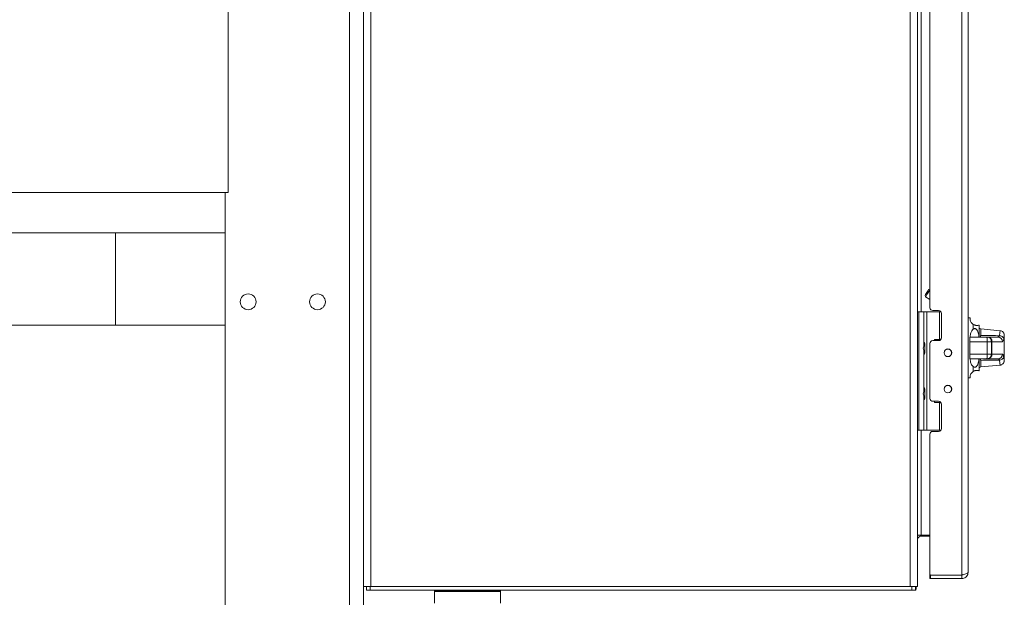
# Model space of a CAD drawing. Units: inches. Extents: x -0.4 to 10.7, y -0.4 to 8.2.
# Drawn here: x 2.9 to 3.6, y 3.3 to 3.7 of the extents above; entities that cross this region are included whole.
import ezdxf

# ---------------------------------------------------------------- set-up
doc = ezdxf.new("R2010")
doc.units = ezdxf.units.IN
doc.header["$MEASUREMENT"] = 0

msp = doc.modelspace()

# ---------------------------------------------------------------- linework, layer by layer
at = {"color": 7, "linetype": 'Continuous', "lineweight": 18}
for p, q in [((3.15965161, 2.29939072), (3.15965161, 4.26814064)), ((3.16915161, 4.22664069), (3.16915161, 3.29401567)), ((3.17408916, 3.29401567), (3.17408916, 4.22664069)), ((3.53921418, 4.22664069), (3.53921418, 3.29401567)), ((3.54415165, 3.29401567), (3.54415165, 4.22664069)), ((3.57415168, 4.21882814), (3.57415168, 3.30182817)), ((3.57846407, 4.21695317), (3.57846407, 3.30370317)), ((3.55258914, 4.03776568), (3.55258914, 3.48289067)), ((3.07757004, 3.56084851), (3.07757004, 3.84209851)), ((3.07757004, 3.56084851), (2.57757005, 3.56084851)), ((3.0754016, 3.56084851), (3.0754016, 2.94032097)), ((2.89788257, 3.53357817), (3.00116786, 3.53357817)), ((3.0754016, 3.53357817), (3.00116786, 3.53357817)), ((3.00116786, 3.53357817), (3.00116786, 3.47107817)), ((3.55258914, 3.4954132), (3.55163934, 3.49515873)), ((3.54935811, 3.49120764), (3.54964411, 3.49014029)), ((3.54964411, 3.49014029), (3.55258914, 3.48844003)), ((3.54415165, 3.48001567), (3.54508913, 3.48001567)), ((3.54508913, 3.40001567), (3.54508913, 3.48001567)), ((3.54508913, 3.48001567), (3.54852667, 3.48001567)), ((3.54852667, 3.45677922), (3.54852667, 3.48001567)), ((3.54852667, 3.48001567), (3.55040163, 3.48001567)), ((3.55040163, 3.48001567), (3.55040163, 3.40001567)), ((3.55040163, 3.48001567), (3.55912541, 3.48001567)), ((3.55452659, 3.48095317), (3.5584641, 3.48095317)), ((3.55912541, 3.46157817), (3.55912541, 3.48001567)), ((3.55915167, 3.48001567), (3.55915167, 3.46157817)), ((3.55915167, 3.48001567), (3.56012361, 3.48001567)), ((3.56040169, 3.47901567), (3.56040169, 3.46248442)), ((3.57981368, 3.47600238), (3.57846407, 3.47600238)), ((3.00116786, 3.47107817), (2.91194503, 3.47107817)), ((3.00116786, 3.47107817), (3.0754016, 3.47107817)), ((3.58193974, 3.46833336), (3.58193974, 3.47156219)), ((3.58584601, 3.47107766), (3.58584601, 3.46298442)), ((3.60010537, 3.46731144), (3.58698706, 3.46845914)), ((3.5584641, 3.46054692), (3.55452659, 3.46054692)), ((3.55574537, 3.46142192), (3.55574537, 3.46054692)), ((3.56008431, 3.46142192), (3.55574537, 3.46142192)), ((3.55915167, 3.46157817), (3.56017656, 3.46157817)), ((3.57957139, 3.46298442), (3.59120867, 3.46298442)), ((3.57957139, 3.45985942), (3.57957139, 3.46298442)), ((3.59120867, 3.46298442), (3.59162476, 3.46298442)), ((3.59162476, 3.46298442), (3.59194507, 3.46298442)), ((3.59194507, 3.46298442), (3.5986877, 3.46298442)), ((3.60296431, 3.44712563), (3.60296431, 3.46408105)), ((3.54802111, 3.45539021), (3.54852667, 3.45677922)), ((3.54852667, 3.45400144), (3.54802111, 3.45539021)), ((3.54852667, 3.42593667), (3.54852667, 3.45400144)), ((3.54912037, 3.45539067), (3.54912037, 3.45858789)), ((3.54912037, 3.45219345), (3.54912037, 3.45539067)), ((3.54916143, 3.45539021), (3.54912037, 3.45539021)), ((3.55258914, 3.45860943), (3.55258914, 3.42142192)), ((3.59128097, 3.45985942), (3.57957139, 3.45985942)), ((3.57957139, 3.45142192), (3.57957139, 3.45985942)), ((3.59422615, 3.45985942), (3.59128097, 3.45985942)), ((3.59128097, 3.45142192), (3.59128097, 3.45985942)), ((3.59422615, 3.45142192), (3.59422615, 3.45985942)), ((3.59456392, 3.45985942), (3.59422615, 3.45985942)), ((3.59456392, 3.45142192), (3.59456392, 3.45985942)), ((3.59456392, 3.45985942), (3.59457463, 3.45985942)), ((3.59457463, 3.45985942), (3.59457463, 3.45142192)), ((3.60174039, 3.45985942), (3.59457463, 3.45985942)), ((3.57957139, 3.45142192), (3.59128097, 3.45142192)), ((3.57957139, 3.44829692), (3.57957139, 3.45142192)), ((3.59120867, 3.44829692), (3.57957139, 3.44829692)), ((3.58584601, 3.44829692), (3.58584601, 3.44020367)), ((3.59162476, 3.44829692), (3.59120867, 3.44829692)), ((3.59128097, 3.45142192), (3.59422615, 3.45142192)), ((3.59194507, 3.44829692), (3.59162476, 3.44829692)), ((3.5986877, 3.44829692), (3.59194507, 3.44829692)), ((3.59422615, 3.45142192), (3.59456392, 3.45142192)), ((3.59456392, 3.45142192), (3.59457463, 3.45142192)), ((3.59457463, 3.45142192), (3.60174039, 3.45142192)), ((3.58193974, 3.43971914), (3.58193974, 3.44294797)), ((3.58698706, 3.44282219), (3.60010933, 3.44397024)), ((3.57846407, 3.43527895), (3.57981368, 3.43527895)), ((3.54912037, 3.42464067), (3.54912037, 3.42783789)), ((3.54802111, 3.42451206), (3.54852667, 3.42593667)), ((3.54852667, 3.42315889), (3.54802111, 3.42451206)), ((3.54852667, 3.40001567), (3.54852667, 3.42315889)), ((3.54912037, 3.42144345), (3.54912037, 3.42464067)), ((3.54912037, 3.42451206), (3.54916143, 3.42451206)), ((3.55452659, 3.41948442), (3.5584641, 3.41948442)), ((3.55574537, 3.41948442), (3.55574537, 3.41860942)), ((3.55574537, 3.41860942), (3.56008431, 3.41860942)), ((3.55912541, 3.40001567), (3.55912541, 3.41845316)), ((3.55915167, 3.41845316), (3.55915167, 3.40001567)), ((3.56017656, 3.41845316), (3.55915167, 3.41845316)), ((3.56040169, 3.41754692), (3.56040169, 3.40101567)), ((3.54415165, 3.40001567), (3.54508913, 3.40001567)), ((3.54508913, 3.40001567), (3.54852667, 3.40001567)), ((3.54852667, 3.40001567), (3.55040163, 3.40001567)), ((3.55040163, 3.40001567), (3.55912541, 3.40001567)), ((3.55915167, 3.40001567), (3.56012361, 3.40001567)), ((3.55258914, 3.39714068), (3.55258914, 3.30229693)), ((3.5584641, 3.39907817), (3.55452659, 3.39907817)), ((3.54420841, 3.326233), (3.5443762, 3.32673873)), ((3.5443762, 3.32873442), (3.54665156, 3.32873442)), ((3.54665156, 3.32873442), (3.55258914, 3.32873442)), ((3.54665156, 3.32820317), (3.55258914, 3.32820317)), ((3.55258914, 3.29939067), (3.55258914, 3.30182817)), ((3.55305788, 3.30182817), (3.57415168, 3.30182817)), ((3.55306522, 3.29939067), (3.55306522, 3.30182817)), ((3.57415168, 3.30182817), (3.57415168, 3.29939067)), ((3.16915161, 3.29401567), (3.17408916, 3.29401567)), ((3.16915161, 3.29401567), (3.16915161, 2.29939072)), ((3.17112037, 3.29401567), (3.17112037, 3.29157817)), ((3.17362035, 3.29401567), (3.17362035, 3.29157817)), ((3.17408916, 3.29401567), (3.53921418, 3.29401567)), ((3.53921418, 3.29401567), (3.54415165, 3.29401567)), ((3.54043282, 3.29401567), (3.54043282, 3.29157817)), ((3.54293287, 3.29157817), (3.54293287, 3.29401567)), ((3.57415168, 3.29939067), (3.55305788, 3.29939067)), ((3.17112037, 3.29157817), (3.17362035, 3.29157817)), ((3.17362035, 3.29157817), (3.54043282, 3.29157817)), ((3.2171332, 3.29157817), (3.21710145, 3.29064168)), ((3.21710152, 3.29064067), (3.21710145, 3.29064168)), ((3.21710145, 3.29064067), (3.21710145, 3.29064168)), ((3.21710152, 3.29064067), (3.21710145, 3.29064067)), ((3.21710152, 3.29064067), (3.2171332, 3.29064067)), ((3.21712037, 3.29064067), (3.21712037, 3.28282816)), ((3.21716503, 3.29064168), (3.2171332, 3.29157817)), ((3.2171332, 3.29064067), (3.21716488, 3.29064067)), ((3.21716503, 3.29064168), (3.21716488, 3.29064067)), ((3.21716488, 3.29064067), (3.21716503, 3.29064067)), ((3.21727496, 3.29157817), (3.21716503, 3.29064168)), ((3.2171651, 3.29064067), (3.21716503, 3.29064168)), ((3.21716503, 3.29064067), (3.21716503, 3.29064168)), ((3.2171651, 3.29064067), (3.21716503, 3.29064067)), ((3.2171651, 3.29064067), (3.21727496, 3.29064067)), ((3.21738495, 3.29064168), (3.21727496, 3.29157817)), ((3.21727496, 3.29064067), (3.21738473, 3.29064067)), ((3.21738495, 3.29064168), (3.21738473, 3.29064067)), ((3.21738473, 3.29064067), (3.21738495, 3.29064067)), ((3.21757239, 3.29157817), (3.21738495, 3.29064168)), ((3.21738517, 3.29064067), (3.21738495, 3.29064168)), ((3.2173851, 3.29064067), (3.21738495, 3.29064168)), ((3.21738495, 3.29064168), (3.21738495, 3.29064067)), ((3.21738495, 3.29064067), (3.2173851, 3.29064067)), ((3.21738517, 3.29064067), (3.2173851, 3.29064067)), ((3.21738517, 3.29064067), (3.21757239, 3.29064067)), ((3.21775976, 3.29064168), (3.21757239, 3.29157817)), ((3.21757239, 3.29064067), (3.21775946, 3.29064067)), ((3.21775976, 3.29064168), (3.21775946, 3.29064067)), ((3.21775946, 3.29064067), (3.21775976, 3.29064067)), ((3.21802331, 3.29157817), (3.21775976, 3.29064168)), ((3.21776005, 3.29064067), (3.21775976, 3.29064168)), ((3.21775998, 3.29064067), (3.21775976, 3.29064168)), ((3.21775976, 3.29064168), (3.21775976, 3.29064067)), ((3.21775976, 3.29064067), (3.21775998, 3.29064067)), ((3.21776005, 3.29064067), (3.21775998, 3.29064067)), ((3.21776005, 3.29064067), (3.21802331, 3.29064067)), ((3.2182868, 3.29064168), (3.21802331, 3.29157817)), ((3.21802331, 3.29064067), (3.21828643, 3.29064067)), ((3.2182868, 3.29064168), (3.21828643, 3.29064067)), ((3.21828643, 3.29064067), (3.2182868, 3.29064067)), ((3.21862464, 3.29157817), (3.2182868, 3.29064168)), ((3.21828716, 3.29064067), (3.2182868, 3.29064168)), ((3.21828709, 3.29064067), (3.2182868, 3.29064168)), ((3.2182868, 3.29064168), (3.2182868, 3.29064067)), ((3.2182868, 3.29064067), (3.21828709, 3.29064067)), ((3.21828716, 3.29064067), (3.21828709, 3.29064067)), ((3.21828716, 3.29064067), (3.21862464, 3.29064067)), ((3.21896241, 3.29064168), (3.21862464, 3.29157817)), ((3.21862464, 3.29064067), (3.21896197, 3.29064067)), ((3.21896241, 3.29064168), (3.21896197, 3.29064067)), ((3.21896197, 3.29064067), (3.21896241, 3.29064067)), ((3.21937212, 3.29157817), (3.21896241, 3.29064168)), ((3.21896285, 3.29064067), (3.21896241, 3.29064168)), ((3.21896278, 3.29064067), (3.21896241, 3.29064168)), ((3.21896241, 3.29064168), (3.21896241, 3.29064067)), ((3.21896241, 3.29064067), (3.21896278, 3.29064067)), ((3.21896285, 3.29064067), (3.21896278, 3.29064067)), ((3.21896285, 3.29064067), (3.21937212, 3.29064067)), ((3.21978183, 3.29064168), (3.21937212, 3.29157817)), ((3.21937212, 3.29064067), (3.21978131, 3.29064067)), ((3.21978183, 3.29064168), (3.21978131, 3.29064067)), ((3.21978131, 3.29064067), (3.21978183, 3.29064067)), ((3.22026054, 3.29157817), (3.21978183, 3.29064168)), ((3.21978234, 3.29064067), (3.21978183, 3.29064168)), ((3.21978227, 3.29064067), (3.21978183, 3.29064168)), ((3.21978183, 3.29064168), (3.21978183, 3.29064067)), ((3.21978183, 3.29064067), (3.21978227, 3.29064067)), ((3.21978234, 3.29064067), (3.21978227, 3.29064067)), ((3.21978234, 3.29064067), (3.22026054, 3.29064067)), ((3.22073933, 3.29064168), (3.22026054, 3.29157817)), ((3.22026054, 3.29064067), (3.22073867, 3.29064067)), ((3.22073933, 3.29064168), (3.22073867, 3.29064067)), ((3.22073867, 3.29064067), (3.22073933, 3.29064067)), ((3.22128368, 3.29157817), (3.22073933, 3.29064168)), ((3.22073992, 3.29064067), (3.22073933, 3.29064168)), ((3.22073984, 3.29064067), (3.22073933, 3.29064168)), ((3.22073933, 3.29064168), (3.22073933, 3.29064067)), ((3.22073933, 3.29064067), (3.22073984, 3.29064067)), ((3.22073992, 3.29064067), (3.22073984, 3.29064067)), ((3.22073992, 3.29064067), (3.22128368, 3.29064067)), ((3.2218281, 3.29064168), (3.22128368, 3.29157817)), ((3.22128368, 3.29064067), (3.22182744, 3.29064067)), ((3.2218281, 3.29064168), (3.22182744, 3.29064067)), ((3.22182744, 3.29064067), (3.2218281, 3.29064067)), ((3.22243434, 3.29157817), (3.2218281, 3.29064168)), ((3.22182876, 3.29064067), (3.2218281, 3.29064168)), ((3.22182868, 3.29064067), (3.2218281, 3.29064168)), ((3.2218281, 3.29064168), (3.2218281, 3.29064067)), ((3.2218281, 3.29064067), (3.22182868, 3.29064067)), ((3.22182876, 3.29064067), (3.22182868, 3.29064067)), ((3.22182876, 3.29064067), (3.22243434, 3.29064067)), ((3.22304058, 3.29064168), (3.22243434, 3.29157817)), ((3.22243434, 3.29064067), (3.22303992, 3.29064067)), ((3.22304058, 3.29064168), (3.22303992, 3.29064067)), ((3.22303992, 3.29064067), (3.22304058, 3.29064067)), ((3.22370445, 3.29157817), (3.22304058, 3.29064168)), ((3.22304131, 3.29064067), (3.22304058, 3.29064168)), ((3.22304124, 3.29064067), (3.22304058, 3.29064168)), ((3.22304058, 3.29064168), (3.22304058, 3.29064067)), ((3.22304058, 3.29064067), (3.22304124, 3.29064067)), ((3.22304131, 3.29064067), (3.22304124, 3.29064067)), ((3.22304131, 3.29064067), (3.22370445, 3.29064067)), ((3.22436833, 3.29064168), (3.22370445, 3.29157817)), ((3.22370445, 3.29064067), (3.22436753, 3.29064067)), ((3.22436833, 3.29064168), (3.22436753, 3.29064067)), ((3.22436753, 3.29064067), (3.22436833, 3.29064067)), ((3.22508508, 3.29157817), (3.22436833, 3.29064168)), ((3.22436907, 3.29064067), (3.22436833, 3.29064168)), ((3.22436833, 3.29064168), (3.22436833, 3.29064067)), ((3.22436833, 3.29064067), (3.22436907, 3.29064067)), ((3.22436907, 3.29064067), (3.22508508, 3.29064067)), ((3.22580191, 3.29064168), (3.22508508, 3.29157817)), ((3.22508508, 3.29064067), (3.2258011, 3.29064067)), ((3.22580191, 3.29064168), (3.2258011, 3.29064067)), ((3.2258011, 3.29064067), (3.22580191, 3.29064067)), ((3.22656662, 3.29157817), (3.22580191, 3.29064168)), ((3.22580272, 3.29064067), (3.22580191, 3.29064168)), ((3.22580191, 3.29064168), (3.22580191, 3.29064067)), ((3.22580191, 3.29064067), (3.22580272, 3.29064067)), ((3.22580272, 3.29064067), (3.22656662, 3.29064067)), ((3.22733133, 3.29064168), (3.22656662, 3.29157817)), ((3.22656662, 3.29064067), (3.22733045, 3.29064067)), ((3.22733133, 3.29064168), (3.22733045, 3.29064067)), ((3.22733045, 3.29064067), (3.22733133, 3.29064067)), ((3.22813858, 3.29157817), (3.22733133, 3.29064168)), ((3.22733221, 3.29064067), (3.22733133, 3.29064168)), ((3.22733214, 3.29064067), (3.22733133, 3.29064168)), ((3.22733133, 3.29064168), (3.22733133, 3.29064067)), ((3.22733133, 3.29064067), (3.22733214, 3.29064067)), ((3.22733221, 3.29064067), (3.22733214, 3.29064067)), ((3.22733221, 3.29064067), (3.22813858, 3.29064067)), ((3.22894589, 3.29064168), (3.22813858, 3.29157817)), ((3.22813858, 3.29064067), (3.22894494, 3.29064067)), ((3.22894589, 3.29064168), (3.22894494, 3.29064067)), ((3.22894494, 3.29064067), (3.22894589, 3.29064067)), ((3.22979002, 3.29157817), (3.22894589, 3.29064168)), ((3.22894677, 3.29064067), (3.22894589, 3.29064168)), ((3.22894589, 3.29064168), (3.22894589, 3.29064067)), ((3.22894589, 3.29064067), (3.22894677, 3.29064067)), ((3.22894677, 3.29064067), (3.22979002, 3.29064067)), ((3.23063415, 3.29064168), (3.22979002, 3.29157817)), ((3.22979002, 3.29064067), (3.2306332, 3.29064067)), ((3.23063415, 3.29064168), (3.2306332, 3.29064067)), ((3.2306332, 3.29064067), (3.23063415, 3.29064067)), ((3.2315093, 3.29157817), (3.23063415, 3.29064168)), ((3.23063511, 3.29064067), (3.23063415, 3.29064168)), ((3.23063415, 3.29064168), (3.23063415, 3.29064067)), ((3.23063415, 3.29064067), (3.23063511, 3.29064067)), ((3.23063511, 3.29064067), (3.2315093, 3.29064067)), ((3.23238438, 3.29064168), (3.2315093, 3.29157817)), ((3.2315093, 3.29064067), (3.23238343, 3.29064067)), ((3.23238438, 3.29064168), (3.23238343, 3.29064067)), ((3.23238343, 3.29064067), (3.23238438, 3.29064067)), ((3.23328439, 3.29157817), (3.23238438, 3.29064168)), ((3.23238541, 3.29064067), (3.23238438, 3.29064168)), ((3.23238533, 3.29064067), (3.23238438, 3.29064168)), ((3.23238438, 3.29064168), (3.23238438, 3.29064067)), ((3.23238438, 3.29064067), (3.23238533, 3.29064067)), ((3.23238541, 3.29064067), (3.23238533, 3.29064067)), ((3.23238541, 3.29064067), (3.23328439, 3.29064067)), ((3.23418433, 3.29064168), (3.23328439, 3.29157817)), ((3.23328439, 3.29064067), (3.2341833, 3.29064067)), ((3.23418433, 3.29064168), (3.2341833, 3.29064067)), ((3.2341833, 3.29064067), (3.23418433, 3.29064067)), ((3.23510274, 3.29157817), (3.23418433, 3.29064168)), ((3.23418528, 3.29064067), (3.23418433, 3.29064168)), ((3.23418433, 3.29064168), (3.23418433, 3.29064067)), ((3.23418433, 3.29064067), (3.23418528, 3.29064067)), ((3.23418528, 3.29064067), (3.23510274, 3.29064067)), ((3.23602123, 3.29064168), (3.23510274, 3.29157817)), ((3.23510274, 3.29064067), (3.23602021, 3.29064067)), ((3.23602123, 3.29064168), (3.23602021, 3.29064067)), ((3.23602021, 3.29064067), (3.23602123, 3.29064067)), ((3.23695175, 3.29157817), (3.23602123, 3.29064168)), ((3.23602226, 3.29064067), (3.23602123, 3.29064168)), ((3.23602123, 3.29064168), (3.23602123, 3.29064067)), ((3.23602123, 3.29064067), (3.23602226, 3.29064067)), ((3.23602226, 3.29064067), (3.23695175, 3.29064067)), ((3.23788234, 3.29064168), (3.23695175, 3.29157817)), ((3.23695175, 3.29064067), (3.23788131, 3.29064067)), ((3.23788234, 3.29064168), (3.23788131, 3.29064067)), ((3.23788131, 3.29064067), (3.23788234, 3.29064067)), ((3.23881843, 3.29157817), (3.23788234, 3.29064168)), ((3.23788336, 3.29064067), (3.23788234, 3.29064168)), ((3.23788234, 3.29064168), (3.23788234, 3.29064067)), ((3.23788234, 3.29064067), (3.23788336, 3.29064067)), ((3.23788336, 3.29064067), (3.23881843, 3.29064067)), ((3.23975452, 3.29064168), (3.23881843, 3.29157817)), ((3.23881843, 3.29064067), (3.23975349, 3.29064067)), ((3.23975452, 3.29064168), (3.23971235, 3.29077767)), ((3.23975349, 3.29064067), (3.23975452, 3.29064168)), ((3.23975349, 3.29064067), (3.23975452, 3.29064067)), ((3.24068958, 3.29157817), (3.23975452, 3.29064168)), ((3.23975554, 3.29064067), (3.23975452, 3.29064168)), ((3.23975452, 3.29064168), (3.23975452, 3.29064067)), ((3.23975452, 3.29064067), (3.23975554, 3.29064067)), ((3.23975554, 3.29064067), (3.24068958, 3.29064067)), ((3.24162464, 3.29064168), (3.24068958, 3.29157817)), ((3.24068958, 3.29064067), (3.24162361, 3.29064067)), ((3.24162361, 3.29064067), (3.24162464, 3.29064168)), ((3.24162361, 3.29064067), (3.24162464, 3.29064067)), ((3.24255215, 3.29157817), (3.24162464, 3.29064168)), ((3.24162464, 3.29064168), (3.24162464, 3.29064067)), ((3.24162567, 3.29064067), (3.24162464, 3.29064168)), ((3.24162464, 3.29064067), (3.24162567, 3.29064067)), ((3.24162567, 3.29064067), (3.24255215, 3.29064067)), ((3.24347966, 3.29064168), (3.24255215, 3.29157817)), ((3.24255215, 3.29064067), (3.24347863, 3.29064067)), ((3.24347863, 3.29064067), (3.24347966, 3.29064168)), ((3.24347863, 3.29064067), (3.24347966, 3.29064067)), ((3.24439302, 3.29157817), (3.24347966, 3.29064168)), ((3.24347966, 3.29064168), (3.24347966, 3.29064067)), ((3.24348061, 3.29064067), (3.24347966, 3.29064168)), ((3.24347966, 3.29064067), (3.24348061, 3.29064067)), ((3.24348061, 3.29064067), (3.24439302, 3.29064067)), ((3.24530644, 3.29064168), (3.24439302, 3.29157817)), ((3.24439302, 3.29064067), (3.24530549, 3.29064067)), ((3.24530549, 3.29064067), (3.24530644, 3.29064168)), ((3.24530549, 3.29064067), (3.24530644, 3.29064067)), ((3.24619934, 3.29157817), (3.24530644, 3.29064168)), ((3.24530644, 3.29064168), (3.24530644, 3.29064067)), ((3.24530747, 3.29064067), (3.24530644, 3.29064168)), ((3.24530644, 3.29064067), (3.24530747, 3.29064067)), ((3.24530747, 3.29064067), (3.24619934, 3.29064067)), ((3.24709231, 3.29064168), (3.24619934, 3.29157817)), ((3.24619934, 3.29064067), (3.24709136, 3.29064067)), ((3.24709136, 3.29064067), (3.24709231, 3.29064168)), ((3.24709136, 3.29064067), (3.24709231, 3.29064067)), ((3.24795844, 3.29157817), (3.24709231, 3.29064168)), ((3.24709231, 3.29064168), (3.24709231, 3.29064067)), ((3.24709326, 3.29064067), (3.24709231, 3.29064168)), ((3.24709231, 3.29064067), (3.24709326, 3.29064067)), ((3.24709326, 3.29064067), (3.24795844, 3.29064067)), ((3.24882464, 3.29064168), (3.24795844, 3.29157817)), ((3.24795844, 3.29064067), (3.24882369, 3.29064067)), ((3.24882369, 3.29064067), (3.24882464, 3.29064168)), ((3.24882369, 3.29064067), (3.24882464, 3.29064067)), ((3.24965799, 3.29157817), (3.24882464, 3.29064168)), ((3.24882464, 3.29064168), (3.24882464, 3.29064067)), ((3.2488256, 3.29064067), (3.24882464, 3.29064168)), ((3.24882464, 3.29064067), (3.2488256, 3.29064067)), ((3.2488256, 3.29064067), (3.24965799, 3.29064067)), ((3.25049134, 3.29064168), (3.24965799, 3.29157817)), ((3.24965799, 3.29064067), (3.25049039, 3.29064067)), ((3.25049039, 3.29064067), (3.25049134, 3.29064168)), ((3.25049039, 3.29064067), (3.25049046, 3.29064067)), ((3.25049134, 3.29064168), (3.25049046, 3.29064067)), ((3.25049046, 3.29064067), (3.25049134, 3.29064067)), ((3.25128598, 3.29157817), (3.25049134, 3.29064168)), ((3.25049134, 3.29064168), (3.25049134, 3.29064067)), ((3.25049222, 3.29064067), (3.25049134, 3.29064168)), ((3.25049134, 3.29064067), (3.25049222, 3.29064067)), ((3.25049222, 3.29064067), (3.25128598, 3.29064067)), ((3.25208061, 3.29064168), (3.25128598, 3.29157817)), ((3.25128598, 3.29064067), (3.2520798, 3.29064067)), ((3.2520798, 3.29064067), (3.25208061, 3.29064168)), ((3.2520798, 3.29064067), (3.25208061, 3.29064067)), ((3.25283109, 3.29157817), (3.25208061, 3.29064168)), ((3.25208061, 3.29064168), (3.25208061, 3.29064067)), ((3.25208149, 3.29064067), (3.25208061, 3.29064168)), ((3.25208061, 3.29064067), (3.25208149, 3.29064067)), ((3.25208149, 3.29064067), (3.25283109, 3.29064067)), ((3.2535815, 3.29064168), (3.25283109, 3.29157817)), ((3.25283109, 3.29064067), (3.25358062, 3.29064067)), ((3.25358062, 3.29064067), (3.2535815, 3.29064168)), ((3.25358062, 3.29064067), (3.2535807, 3.29064067)), ((3.2535815, 3.29064168), (3.2535807, 3.29064067)), ((3.2535807, 3.29064067), (3.2535815, 3.29064067)), ((3.25428241, 3.29157817), (3.2535815, 3.29064168)), ((3.2535815, 3.29064168), (3.2535815, 3.29064067)), ((3.25358231, 3.29064067), (3.2535815, 3.29064168)), ((3.2535815, 3.29064067), (3.25358231, 3.29064067)), ((3.25358231, 3.29064067), (3.25428241, 3.29064067)), ((3.25498325, 3.29064168), (3.25428241, 3.29157817)), ((3.25428241, 3.29064067), (3.25498252, 3.29064067)), ((3.25498252, 3.29064067), (3.25498325, 3.29064168)), ((3.25498252, 3.29064067), (3.25498259, 3.29064067)), ((3.25498325, 3.29064168), (3.25498259, 3.29064067)), ((3.25498259, 3.29064067), (3.25498325, 3.29064067)), ((3.25562975, 3.29157817), (3.25498325, 3.29064168)), ((3.25498325, 3.29064168), (3.25498325, 3.29064067)), ((3.25498406, 3.29064067), (3.25498325, 3.29064168)), ((3.25498325, 3.29064067), (3.25498406, 3.29064067)), ((3.25498406, 3.29064067), (3.25562975, 3.29064067)), ((3.25627625, 3.29064168), (3.25562975, 3.29157817)), ((3.25562975, 3.29064067), (3.25627552, 3.29064067)), ((3.25627552, 3.29064067), (3.25627625, 3.29064168)), ((3.25627552, 3.29064067), (3.25627559, 3.29064067)), ((3.25627625, 3.29064168), (3.25627559, 3.29064067)), ((3.25627559, 3.29064067), (3.25627625, 3.29064067)), ((3.25686379, 3.29157817), (3.25627625, 3.29064168)), ((3.25627625, 3.29064168), (3.25627625, 3.29064067)), ((3.25627698, 3.29064067), (3.25627625, 3.29064168)), ((3.25627625, 3.29064067), (3.25627698, 3.29064067)), ((3.25627698, 3.29064067), (3.25686379, 3.29064067)), ((3.25745126, 3.29064168), (3.25686379, 3.29157817)), ((3.25686379, 3.29064067), (3.25745067, 3.29064067)), ((3.25745067, 3.29064067), (3.25745126, 3.29064168)), ((3.25745067, 3.29064067), (3.25745126, 3.29064067)), ((3.25797573, 3.29157817), (3.25745126, 3.29064168)), ((3.25745126, 3.29064168), (3.25745126, 3.29064067)), ((3.25745192, 3.29064067), (3.25745126, 3.29064168)), ((3.25745126, 3.29064067), (3.25745192, 3.29064067)), ((3.25745192, 3.29064067), (3.25797573, 3.29064067)), ((3.25850013, 3.29064168), (3.25797573, 3.29157817)), ((3.25797573, 3.29064067), (3.25849955, 3.29064067)), ((3.25849955, 3.29064067), (3.25850013, 3.29064168)), ((3.25849955, 3.29064067), (3.25849962, 3.29064067)), ((3.25850013, 3.29064168), (3.25849962, 3.29064067)), ((3.25849962, 3.29064067), (3.25850013, 3.29064067)), ((3.2589578, 3.29157817), (3.25850013, 3.29064168)), ((3.25850013, 3.29064168), (3.25850013, 3.29064067)), ((3.25850072, 3.29064067), (3.25850013, 3.29064168)), ((3.25850013, 3.29064067), (3.25850072, 3.29064067)), ((3.25850072, 3.29064067), (3.2589578, 3.29064067)), ((3.25941547, 3.29064168), (3.2589578, 3.29157817)), ((3.2589578, 3.29064067), (3.25941496, 3.29064067)), ((3.25941496, 3.29064067), (3.25941547, 3.29064168)), ((3.25941496, 3.29064067), (3.25941503, 3.29064067)), ((3.25941547, 3.29064168), (3.25941503, 3.29064067)), ((3.25941503, 3.29064067), (3.25941547, 3.29064067)), ((3.25980318, 3.29157817), (3.25941547, 3.29064168)), ((3.25941547, 3.29064168), (3.25941547, 3.29064067)), ((3.25941598, 3.29064067), (3.25941547, 3.29064168)), ((3.25941547, 3.29064067), (3.25941598, 3.29064067)), ((3.25941598, 3.29064067), (3.25980318, 3.29064067)), ((3.26019089, 3.29064168), (3.25980318, 3.29157817)), ((3.25980318, 3.29064067), (3.26019045, 3.29064067)), ((3.26019045, 3.29064067), (3.26019089, 3.29064168)), ((3.26019045, 3.29064067), (3.26019052, 3.29064067)), ((3.26019089, 3.29064168), (3.26019052, 3.29064067)), ((3.26019052, 3.29064067), (3.26019089, 3.29064067)), ((3.26050585, 3.29157817), (3.26019089, 3.29064168)), ((3.26019089, 3.29064168), (3.26019089, 3.29064067)), ((3.26019133, 3.29064067), (3.26019089, 3.29064168)), ((3.26019089, 3.29064067), (3.26019133, 3.29064067)), ((3.26019133, 3.29064067), (3.26050585, 3.29064067)), ((3.26082089, 3.29064168), (3.26050585, 3.29157817)), ((3.26050585, 3.29064067), (3.26082052, 3.29064067)), ((3.26082052, 3.29064067), (3.26082089, 3.29064168)), ((3.26082052, 3.29064067), (3.26082059, 3.29064067)), ((3.26082089, 3.29064168), (3.26082059, 3.29064067)), ((3.26082059, 3.29064067), (3.26082089, 3.29064067)), ((3.26106098, 3.29157817), (3.26082089, 3.29064168)), ((3.26082089, 3.29064168), (3.26082089, 3.29064067)), ((3.26082125, 3.29064067), (3.26082089, 3.29064168)), ((3.26082089, 3.29064067), (3.26082125, 3.29064067)), ((3.26082125, 3.29064067), (3.26106098, 3.29064067)), ((3.26130107, 3.29064168), (3.26106098, 3.29157817)), ((3.26106098, 3.29064067), (3.26130085, 3.29064067)), ((3.26130085, 3.29064067), (3.26130107, 3.29064168)), ((3.26130085, 3.29064067), (3.26130092, 3.29064067)), ((3.26130107, 3.29064168), (3.26130092, 3.29064067)), ((3.26130092, 3.29064067), (3.26130107, 3.29064067)), ((3.2614646, 3.29157817), (3.26130107, 3.29064168)), ((3.26130107, 3.29064168), (3.26130107, 3.29064067)), ((3.26130136, 3.29064067), (3.26130107, 3.29064168)), ((3.26130107, 3.29064067), (3.26130136, 3.29064067)), ((3.26130136, 3.29064067), (3.2614646, 3.29064067)), ((3.26162813, 3.29064168), (3.2614646, 3.29157817)), ((3.2614646, 3.29064067), (3.26162798, 3.29064067)), ((3.26162798, 3.29064067), (3.26162813, 3.29064168)), ((3.26162798, 3.29064067), (3.26162806, 3.29064067)), ((3.26162813, 3.29064168), (3.26162806, 3.29064067)), ((3.26162806, 3.29064067), (3.26162813, 3.29064067)), ((3.26171393, 3.29157817), (3.26162813, 3.29064168)), ((3.26162813, 3.29064168), (3.26162813, 3.29064067)), ((3.26162835, 3.29064067), (3.26162813, 3.29064168)), ((3.26162813, 3.29064067), (3.26162835, 3.29064067)), ((3.26162835, 3.29064067), (3.26171393, 3.29064067)), ((3.26179973, 3.29064168), (3.26171393, 3.29157817)), ((3.26171393, 3.29064067), (3.26179965, 3.29064067)), ((3.26179965, 3.29064067), (3.26179973, 3.29064168)), ((3.26179965, 3.29064067), (3.26179973, 3.29064067)), ((3.26180713, 3.29157817), (3.26179973, 3.29064168)), ((3.26179973, 3.29064168), (3.26179973, 3.29064067)), ((3.2617998, 3.29064067), (3.26179973, 3.29064168)), ((3.26179973, 3.29064067), (3.2617998, 3.29064067)), ((3.2617998, 3.29064067), (3.26180713, 3.29064067)), ((3.26181461, 3.29064168), (3.26180713, 3.29157817)), ((3.26180713, 3.29064067), (3.26181461, 3.29064067)), ((3.26180787, 3.28282816), (3.26180787, 3.29064067)), ((3.26181461, 3.29064067), (3.26181461, 3.29064168)), ((3.26181461, 3.29064168), (3.26181469, 3.29064067)), ((3.26181461, 3.29064067), (3.26181469, 3.29064067)), ((3.54043282, 3.29157817), (3.54293287, 3.29157817))]:
    msp.add_line(p, q, dxfattribs=at)
at = {"color": 8, "linetype": 'Continuous', "lineweight": 18}
for p, q in [((3.54665156, 4.04064068), (3.54665156, 3.48001567)), ((3.58698706, 3.46845914), (3.58698706, 3.46406377)), ((3.58698706, 3.44721757), (3.58698706, 3.44282219)), ((3.54665156, 3.40001567), (3.54665156, 3.32873442))]:
    msp.add_line(p, q, dxfattribs=at)
at = {"color": 7, "linetype": 'Continuous', "lineweight": 18, "flags": 128}
for points in [[(3.55163934, 3.49515873), (3.55155251, 3.49500835), (3.55130524, 3.4945801), (3.5509352, 3.49393919), (3.55049873, 3.49318318), (3.55006225, 3.49242718), (3.54969221, 3.49178626), (3.54944494, 3.49135802), (3.54935811, 3.49120764), (3.54935811, 3.49120764)], [(3.55258914, 3.49524109), (3.55225812, 3.49466789), (3.55176136, 3.49380745), (3.55117544, 3.4927925), (3.55058951, 3.49177754), (3.55009261, 3.49091711), (3.54976071, 3.49034218), (3.54964411, 3.49014029)]]:
    msp.add_lwpolyline(points, dxfattribs=at)
at = {"color": 7, "linetype": 'Continuous', "lineweight": 18}
for centre, radius in [((3.09102663, 3.48689067), 0.00535937), ((3.13790163, 3.48689067), 0.00535937), ((3.56477663, 3.45231254), 0.00259375), ((3.56477663, 3.45231254), 0.00246875), ((3.56477663, 3.42771879), 0.00259375), ((3.56477663, 3.42771879), 0.00246875)]:
    msp.add_circle(centre, radius, dxfattribs=at)
for centre, radius, start, end in [((3.55452663, 3.48289067), 0.0019375, 179.99998237, 270), ((3.55846413, 3.47901567), 0.0019375, 0, 90), ((3.58709602, 3.46970439), 0.00125, 180, 265), ((3.55452663, 3.45860942), 0.0019375, 90, 179.99955624), ((3.55846413, 3.46248442), 0.0019375, 270, 0), ((3.59166738, 3.46009186), 0.00290585, 355.41186205, 84.51630661), ((3.59167399, 3.46008748), 0.00290959, 355.50429199, 84.65411836), ((3.59865119, 3.45989522), 0.00308941, 359.33590478, 89.32276581), ((3.59966691, 3.46089721), 0.00301339, 15.64880623, 88.62373253), ((3.54649538, 3.45757817), 0.0028125, 21.03946978, 43.76174269), ((3.54649538, 3.45320317), 0.0028125, 316.23825731, 338.96053022), ((3.59166739, 3.45118947), 0.00290585, 275.48360654, 4.5882248), ((3.591674, 3.45119385), 0.00290958, 275.34579484, 4.49579481), ((3.59865119, 3.45138611), 0.0030894, 270.67714944, 0.66417998), ((3.59966691, 3.45038412), 0.00301339, 271.37636035, 344.35121659), ((3.58709602, 3.44157695), 0.00125, 95, 180), ((3.54649538, 3.42682817), 0.0028125, 21.03946978, 43.76174269), ((3.54649538, 3.42245317), 0.0028125, 316.23825731, 338.96053022), ((3.55452663, 3.42142192), 0.0019375, 179.99998818, 270), ((3.55846413, 3.41754692), 0.0019375, 0, 90), ((3.55846413, 3.40101567), 0.0019375, 270, 0), ((3.55452663, 3.39714067), 0.0019375, 90, 179.99955623), ((3.54665163, 3.32570317), 0.0025, 90, 155.52919708)]:
    msp.add_arc(centre, radius, start, end, dxfattribs=at)
for points, knots in [([(3.58193974, 3.47156219), (3.58179735, 3.47165977), (3.58119444, 3.47207295), (3.58029766, 3.47315709), (3.57984543, 3.47448224), (3.57976317, 3.47546257), (3.57982333, 3.47596958), (3.57981633, 3.47594733), (3.57981368, 3.47593889)], [0, 0, 0, 0, 0.045007413, 0.190578969, 0.433799413, 0.650542637, 0.867526046, 1, 1, 1, 1]), ([(3.57991239, 3.46298442), (3.57992373, 3.46331952), (3.57996408, 3.46451145), (3.58037166, 3.46617972), (3.58113037, 3.46761371), (3.58176395, 3.46817706), (3.58193974, 3.46833336)], [0, 0, 0, 0, 0.159617054, 0.567735724, 0.880066224, 1, 1, 1, 1]), ([(3.58193974, 3.47156219), (3.58210242, 3.47146634), (3.58239312, 3.47129507), (3.5829172, 3.47108416), (3.58340402, 3.47094913), (3.58393082, 3.47086142), (3.58457677, 3.47083238), (3.58539307, 3.47092787), (3.58579613, 3.47106307), (3.58583171, 3.47107348), (3.58584601, 3.47107766)], [0, 0, 0, 0, 0.067046494, 0.119802266, 0.172767722, 0.222195543, 0.304930447, 0.455334996, 0.781135232, 1, 1, 1, 1]), ([(3.58576285, 3.46298442), (3.58575238, 3.46330429), (3.58571368, 3.46448702), (3.58532271, 3.46615299), (3.58462438, 3.46761294), (3.58396946, 3.46832827), (3.58343436, 3.46864868), (3.58290443, 3.46873301), (3.5823956, 3.46864206), (3.58210747, 3.46844694), (3.58193974, 3.46833336)], [0, 0, 0, 0, 0.118990672, 0.439962016, 0.629961881, 0.71342262, 0.797735808, 0.857400149, 0.916988631, 1, 1, 1, 1]), ([(3.60295859, 3.46408126), (3.60296074, 3.46417922), (3.60296652, 3.46444123), (3.60289375, 3.46493473), (3.60266306, 3.46562178), (3.60216643, 3.4663596), (3.60138428, 3.46695838), (3.60065382, 3.46728746), (3.60019941, 3.46727414), (3.60009217, 3.467271)], [0, 0, 0, 0, 0.06178748, 0.165262553, 0.312859459, 0.516520952, 0.714350251, 0.932583182, 1, 1, 1, 1]), ([(3.58698706, 3.46406377), (3.58698501, 3.46406157), (3.58697381, 3.46404956), (3.58696254, 3.4640377), (3.58695333, 3.46402802)], [0, 0, 0, 0, 0.183245008, 1, 1, 1, 1]), ([(3.58695333, 3.46298442), (3.58695333, 3.46301973), (3.58695333, 3.46309036), (3.58695333, 3.46353629), (3.58695333, 3.4639076), (3.58695333, 3.46402802)], [0, 0, 0, 0, 0.403214014, 0.806469939, 1, 1, 1, 1]), ([(3.58698706, 3.46406377), (3.58948441, 3.46403516), (3.5937359, 3.46398645), (3.5979858, 3.46393214), (3.59973929, 3.46390973)], [0, 0, 0, 0, 0.587405936, 1, 1, 1, 1]), ([(3.59120867, 3.46298442), (3.59120921, 3.46298435), (3.59121783, 3.46298331), (3.5912368, 3.46291425), (3.5912553, 3.46255988), (3.5912704, 3.46184872), (3.59127944, 3.46091351), (3.59128046, 3.46021078), (3.59128097, 3.45985942)], [0, 0, 0, 0, 0.008842204, 0.141463062, 0.356116848, 0.570748394, 0.785374439, 1, 1, 1, 1]), ([(3.59162476, 3.46298442), (3.59164275, 3.46298427), (3.59183343, 3.46298272), (3.59231484, 3.46291132), (3.59302938, 3.46256009), (3.59369049, 3.46184894), (3.59413963, 3.46091358), (3.59419731, 3.46021081), (3.59422615, 3.45985942)], [0, 0, 0, 0, 0.013332995, 0.141322044, 0.355993446, 0.57067645, 0.785334435, 1, 1, 1, 1]), ([(3.59973929, 3.46390973), (3.59961231, 3.46365514), (3.59936893, 3.46316719), (3.59896396, 3.46299676), (3.59873249, 3.46298642), (3.5986877, 3.46298442)], [0, 0, 0, 0, 0.468052779, 0.897073729, 1, 1, 1, 1]), ([(3.60174039, 3.45985942), (3.60177784, 3.4598634), (3.60197462, 3.45988435), (3.60230323, 3.46024445), (3.60247667, 3.46120234), (3.6025686, 3.46171004)], [0, 0, 0, 0, 0.099499137, 0.522705946, 1, 1, 1, 1]), ([(3.58193974, 3.44294797), (3.58154234, 3.44336606), (3.58055639, 3.44440331), (3.5800462, 3.44631154), (3.57994004, 3.44775387), (3.57990007, 3.44829692)], [0, 0, 0, 0, 0.296269619, 0.735039505, 1, 1, 1, 1]), ([(3.58193974, 3.44294797), (3.58210242, 3.44283734), (3.58239312, 3.44263966), (3.58291719, 3.44254434), (3.58340404, 3.44263282), (3.58393075, 3.44292234), (3.58457737, 3.4435913), (3.58538673, 3.44522977), (3.585731, 3.44692458), (3.58577224, 3.44813748), (3.58577766, 3.44829692)], [0, 0, 0, 0, 0.080735701, 0.144263111, 0.208041923, 0.267561995, 0.367188216, 0.548301995, 0.940621187, 1, 1, 1, 1]), ([(3.58695333, 3.44725331), (3.58695333, 3.44748214), (3.58695333, 3.44795057), (3.58695333, 3.44825583), (3.58695333, 3.44828624), (3.58695333, 3.44829692)], [0, 0, 0, 0, 0.38260101, 0.78319635, 1, 1, 1, 1]), ([(3.58695333, 3.44725331), (3.58696254, 3.44724363), (3.58697381, 3.44723177), (3.58698501, 3.44721976), (3.58698706, 3.44721757)], [0, 0, 0, 0, 0.816828209, 1, 1, 1, 1]), ([(3.59973929, 3.4473716), (3.5979858, 3.44734919), (3.5937359, 3.44729488), (3.58948441, 3.44724617), (3.58698706, 3.44721757)], [0, 0, 0, 0, 0.412594067, 1, 1, 1, 1]), ([(3.59128097, 3.45142192), (3.59128046, 3.45107055), (3.59127944, 3.45036782), (3.5912704, 3.44943261), (3.5912553, 3.44872144), (3.5912368, 3.44836711), (3.59121783, 3.448298), (3.59120921, 3.44829698), (3.59120867, 3.44829692)], [0, 0, 0, 0, 0.214626341, 0.429252242, 0.643883644, 0.85853693, 0.991157808, 1, 1, 1, 1]), ([(3.59422615, 3.45142192), (3.59419731, 3.45107053), (3.59413963, 3.45036776), (3.5936905, 3.44943238), (3.59302937, 3.44872125), (3.59231484, 3.44837001), (3.59183343, 3.44829862), (3.59164275, 3.44829707), (3.59162476, 3.44829692)], [0, 0, 0, 0, 0.214666429, 0.429324355, 0.644006053, 0.858678109, 0.986667009, 1, 1, 1, 1]), ([(3.5986877, 3.44829692), (3.59889855, 3.44825698), (3.59929433, 3.448182), (3.59960424, 3.44771948), (3.59972361, 3.44741199), (3.59973929, 3.4473716)], [0, 0, 0, 0, 0.497562644, 0.93400548, 1, 1, 1, 1]), ([(3.60010595, 3.4440136), (3.60030569, 3.44402507), (3.60084904, 3.44405627), (3.60160048, 3.4444537), (3.60224304, 3.44503434), (3.60264222, 3.44564851), (3.60286006, 3.44622448), (3.60295567, 3.44671293), (3.60296041, 3.44700338), (3.6029624, 3.44712497)], [0, 0, 0, 0, 0.127820391, 0.347723703, 0.527790391, 0.681957623, 0.81340622, 0.921881116, 1, 1, 1, 1]), ([(3.6025686, 3.44957129), (3.60255734, 3.449652), (3.60247269, 3.45025859), (3.60224895, 3.4511789), (3.60191523, 3.45133837), (3.60174039, 3.45142192)], [0, 0, 0, 0, 0.068094458, 0.511762043, 1, 1, 1, 1]), ([(3.58584601, 3.44020367), (3.58582969, 3.44021459), (3.58579716, 3.44023636), (3.5853294, 3.4403568), (3.58462383, 3.4404463), (3.58396956, 3.44042328), (3.58343434, 3.44034247), (3.58290443, 3.44019147), (3.58239559, 3.43998715), (3.58210746, 3.43981776), (3.58193974, 3.43971914)], [0, 0, 0, 0, 0.268393842, 0.534933991, 0.692713823, 0.762021854, 0.832036764, 0.881583069, 0.931066027, 1, 1, 1, 1]), ([(3.57981368, 3.43541909), (3.57981691, 3.43537407), (3.5798284, 3.4352141), (3.57977071, 3.43577758), (3.57982517, 3.43670485), (3.58025424, 3.43796382), (3.58096739, 3.43902416), (3.58172709, 3.43956715), (3.58193974, 3.43971914)], [0, 0, 0, 0, 0.093474513, 0.332166225, 0.577999019, 0.75389637, 0.931113171, 1, 1, 1, 1]), ([(3.5443762, 3.32873442), (3.54431102, 3.32873442), (3.54418066, 3.32873442), (3.54416132, 3.32873442), (3.54415165, 3.32873442)], [0, 0, 0, 0, 0.500026224, 1, 1, 1, 1]), ([(3.5443762, 3.32873442), (3.5443752, 3.32865849), (3.54437314, 3.32850207), (3.54422788, 3.32827548), (3.54418047, 3.32809431), (3.54415165, 3.3279842)], [0, 0, 0, 0, 0.270117687, 0.556414271, 1, 1, 1, 1]), ([(3.5443762, 3.32673873), (3.5443752, 3.32677333), (3.54437315, 3.32684459), (3.54422786, 3.32700072), (3.54418046, 3.32712042), (3.54415165, 3.32719318)], [0, 0, 0, 0, 0.270129944, 0.556369219, 1, 1, 1, 1]), ([(3.55305788, 3.30182817), (3.55300523, 3.30183334), (3.55289992, 3.3018437), (3.55275952, 3.30192444), (3.55265348, 3.30204325), (3.5525973, 3.30217511), (3.55259146, 3.30226226), (3.55258914, 3.30229693)], [0, 0, 0, 0, 0.214522924, 0.429052868, 0.643776157, 0.858288561, 1, 1, 1, 1]), ([(3.55306126, 3.30182817), (3.55300781, 3.30182817), (3.55290087, 3.30182817), (3.552759, 3.30182817), (3.55265272, 3.30182817), (3.55259712, 3.30182817), (3.5525914, 3.30182817), (3.55258914, 3.30182817)], [0, 0, 0, 0, 0.216596693, 0.433327141, 0.647059052, 0.86054292, 1, 1, 1, 1]), ([(3.57415139, 3.30182795), (3.5744311, 3.30184215), (3.57475941, 3.30185883), (3.57500844, 3.30205204), (3.57504531, 3.30208065)], [0, 0, 0, 0, 0.851946508, 1, 1, 1, 1]), ([(3.57415168, 3.30182817), (3.5746548, 3.30196746), (3.57566112, 3.30224609), (3.57698916, 3.30266406), (3.5779663, 3.30308181), (3.57841318, 3.30342904), (3.5784515, 3.30363546), (3.57846407, 3.30370317)], [0, 0, 0, 0, 0.222790042, 0.445618797, 0.66843634, 0.891255064, 1, 1, 1, 1]), ([(3.57846407, 3.30370317), (3.57841273, 3.30320009), (3.57831003, 3.30219383), (3.57751096, 3.30086582), (3.57634264, 3.29988864), (3.57514198, 3.29944164), (3.57439628, 3.29940326), (3.57415168, 3.29939067)], [0, 0, 0, 0, 0.222769028, 0.445588078, 0.668415536, 0.891235764, 1, 1, 1, 1]), ([(3.54353566, 3.29412752), (3.54345514, 3.29389137), (3.54328571, 3.29339447), (3.54325083, 3.29260437), (3.54320318, 3.29202268), (3.54312042, 3.29174571), (3.54307096, 3.29165068), (3.54300784, 3.2915885), (3.54295858, 3.29158171), (3.54293287, 3.29157817)], [0, 0, 0, 0, 0.258482433, 0.543870465, 0.792090593, 0.844392853, 0.89433206, 0.944856087, 1, 1, 1, 1]), ([(3.55258914, 3.29939067), (3.55259433, 3.29939067), (3.5526047, 3.29939067), (3.5526853, 3.29939067), (3.55280427, 3.29939067), (3.55293721, 3.29939067), (3.55302563, 3.29939067), (3.55306155, 3.29939067)], [0, 0, 0, 0, 0.213495967, 0.426945199, 0.640669866, 0.854033212, 1, 1, 1, 1])]:
    msp.add_open_spline(points, degree=3, knots=knots, dxfattribs=at)
at = {"color": 8, "linetype": 'Continuous', "lineweight": 18}
for points, knots in [([(3.59973929, 3.46390973), (3.59975383, 3.46406584), (3.59985277, 3.4651284), (3.59999913, 3.46641597), (3.60011071, 3.46730422), (3.60009654, 3.46719167), (3.60009143, 3.4671511)], [0, 0, 0, 0, 0.074113698, 0.504454513, 0.821370157, 1, 1, 1, 1]), ([(3.60294275, 3.46408105), (3.60294822, 3.46411077), (3.60296335, 3.46419299), (3.6028457, 3.46354907), (3.60269039, 3.46261001), (3.60258408, 3.46182444), (3.6025686, 3.46171004)], [0, 0, 0, 0, 0.180360378, 0.498992625, 0.927045871, 1, 1, 1, 1]), ([(3.60010434, 3.44402798), (3.60010652, 3.44401063), (3.60012301, 3.44387944), (3.60001902, 3.4446919), (3.59985309, 3.44615289), (3.59975398, 3.44721431), (3.59973929, 3.4473716)], [0, 0, 0, 0, 0.065562908, 0.495801948, 0.92528196, 1, 1, 1, 1]), ([(3.6025686, 3.44957129), (3.60258418, 3.44945603), (3.60269024, 3.44867134), (3.60286707, 3.4476043), (3.60297621, 3.44701725), (3.60295884, 3.44711294), (3.60295653, 3.44712563)], [0, 0, 0, 0, 0.073549967, 0.500743549, 0.93374899, 1, 1, 1, 1])]:
    msp.add_open_spline(points, degree=3, knots=knots, dxfattribs=at)

doc.saveas('drawing.dxf')
